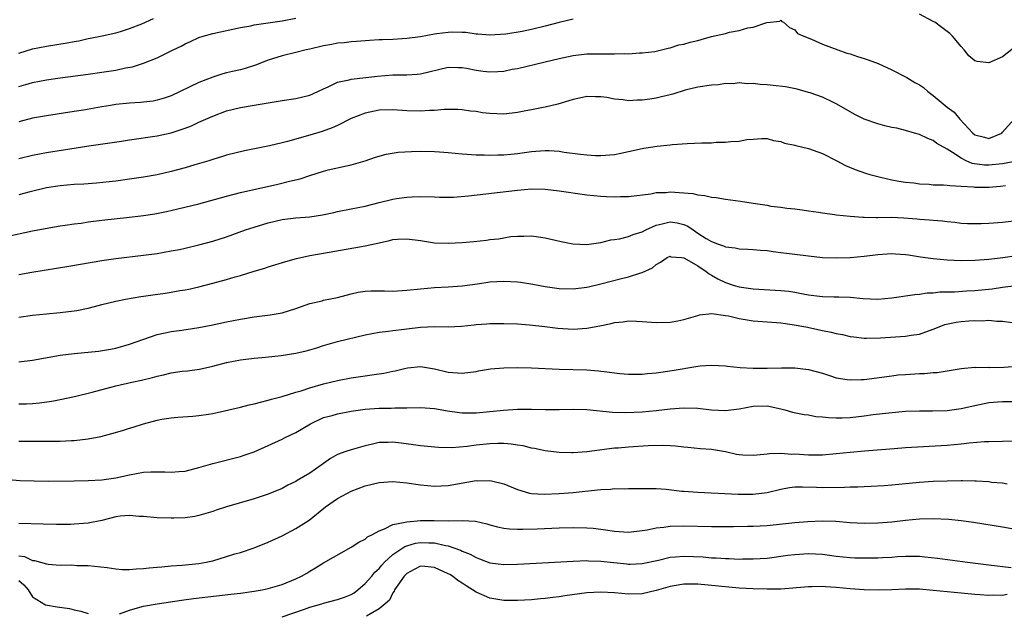
# Model space of a CAD drawing. Units: inches. Extents: x 2619000 to 2622000, y 1494000 to 1497000.
# Drawn here: x 2619167 to 2619309, y 1494216 to 1494301 of the extents above; entities that cross this region are included whole.
import ezdxf

# ---------------------------------------------------------------- set-up
doc = ezdxf.new("R2010")
doc.units = ezdxf.units.IN
doc.header["$MEASUREMENT"] = 0
doc.layers.add('LD26191494_2ft', color=175, linetype='Continuous')

msp = doc.modelspace()

# ---------------------------------------------------------------- linework, layer by layer
at = {"layer": 'LD26191494_2ft'}
for points, elevation in [([(2619311, 1494297.6), (2619309, 1494296.01), (2619307, 1494295.13), (2619305.33, 1494295.33), (2619305, 1494295.44), (2619304.14, 1494296.14), (2619303.46, 1494297), (2619303, 1494297.48), (2619301.76, 1494299), (2619301.38, 1494299.38), (2619301, 1494299.69), (2619300.23, 1494300.23), (2619299.21, 1494301), (2619299, 1494301.13), (2619297, 1494302.18)], 8454), ([(2619167, 1494291.7), (2619168, 1494292), (2619169, 1494292.28), (2619171, 1494292.69), (2619173, 1494292.98), (2619177, 1494293.5), (2619179, 1494293.77), (2619181, 1494294.09), (2619182.4, 1494294.4), (2619183.42, 1494294.58), (2619185, 1494295.07), (2619187, 1494295.86), (2619189.27, 1494297), (2619190.44, 1494297.56), (2619191, 1494297.87), (2619191.77, 1494298.23), (2619193, 1494298.79), (2619193.63, 1494299), (2619195, 1494299.38), (2619199, 1494300.23), (2619200.5, 1494300.5), (2619201, 1494300.62), (2619205, 1494301.21), (2619207, 1494301.58)], 8452), ([(2619167, 1494296.54), (2619169, 1494297.15), (2619171, 1494297.55), (2619173.98, 1494298.02), (2619175, 1494298.23), (2619175.67, 1494298.33), (2619177, 1494298.64), (2619177.31, 1494298.69), (2619179.04, 1494299.04), (2619181, 1494299.48), (2619181.68, 1494299.68), (2619183, 1494300.08), (2619184.77, 1494300.77), (2619186.47, 1494301.53)], 8450), ([(2619247, 1494301.43), (2619245, 1494300.97), (2619243, 1494300.42), (2619241, 1494299.94), (2619239.67, 1494299.67), (2619237.29, 1494299.29), (2619235, 1494299.12), (2619233.27, 1494299.27), (2619233, 1494299.26), (2619231.51, 1494299.51), (2619231, 1494299.51), (2619229.56, 1494299.56), (2619229, 1494299.54), (2619227.32, 1494299.32), (2619227, 1494299.29), (2619225, 1494298.91), (2619223, 1494298.65), (2619221, 1494298.53), (2619219.52, 1494298.48), (2619219, 1494298.44), (2619217.62, 1494298.38), (2619215.77, 1494298.23), (2619215, 1494298.19), (2619213.96, 1494298.04), (2619213, 1494297.98), (2619212.2, 1494297.8), (2619211, 1494297.6), (2619209, 1494297.12), (2619208.47, 1494297), (2619207, 1494296.63), (2619205, 1494296.17), (2619203, 1494295.54), (2619201.18, 1494294.82), (2619199.66, 1494294.34), (2619199, 1494294.15), (2619197.87, 1494293.87), (2619197, 1494293.68), (2619196.46, 1494293.54), (2619195, 1494293.09), (2619193, 1494292.32), (2619189, 1494290.39), (2619187.97, 1494290.03), (2619187, 1494289.73), (2619186.38, 1494289.62), (2619185, 1494289.44), (2619184.59, 1494289.41), (2619183, 1494289.31), (2619181, 1494289.11), (2619180.26, 1494289), (2619179, 1494288.8), (2619176.32, 1494288.32), (2619175, 1494288.11), (2619171, 1494287.5), (2619169, 1494287.13), (2619167, 1494286.61)], 8454), ([(2619167, 1494281.33), (2619169, 1494281.82), (2619171, 1494282.18), (2619173.45, 1494282.55), (2619177.13, 1494283.13), (2619181.83, 1494283.83), (2619183, 1494284.03), (2619187, 1494284.61), (2619188.98, 1494285.02), (2619191, 1494285.68), (2619191.94, 1494286.06), (2619193, 1494286.56), (2619195, 1494287.46), (2619197, 1494288.19), (2619199, 1494288.68), (2619201, 1494289.03), (2619202.7, 1494289.3), (2619203, 1494289.37), (2619204.42, 1494289.58), (2619205, 1494289.71), (2619207, 1494290), (2619209, 1494290.48), (2619210.19, 1494291), (2619211, 1494291.38), (2619211.67, 1494291.67), (2619213, 1494292.33), (2619214.7, 1494292.7), (2619215, 1494292.8), (2619218.78, 1494293.22), (2619221, 1494293.39), (2619221.4, 1494293.4), (2619223, 1494293.42), (2619224.48, 1494293.52), (2619225, 1494293.57), (2619229, 1494294.51), (2619230.47, 1494294.47), (2619231, 1494294.47), (2619231.64, 1494294.36), (2619233, 1494294.1), (2619234.04, 1494293.96), (2619235, 1494293.86), (2619236.13, 1494293.87), (2619237, 1494293.96), (2619238.21, 1494294.21), (2619239, 1494294.33), (2619243, 1494295.28), (2619245, 1494295.78), (2619247, 1494296.21), (2619249, 1494296.44), (2619250.46, 1494296.46), (2619252.45, 1494296.45), (2619253, 1494296.42), (2619254.48, 1494296.48), (2619255, 1494296.46), (2619256.57, 1494296.57), (2619257, 1494296.58), (2619258.8, 1494296.8), (2619259, 1494296.82), (2619260.74, 1494297.26), (2619261, 1494297.29), (2619262.28, 1494297.72), (2619263, 1494297.85), (2619263.89, 1494298.11), (2619265, 1494298.39), (2619265.5, 1494298.5), (2619267, 1494298.93), (2619269, 1494299.4), (2619269.56, 1494299.56), (2619271, 1494299.81), (2619272.22, 1494300.22), (2619273, 1494300.27), (2619274.99, 1494300.99), (2619276.83, 1494301.17), (2619277, 1494301.3), (2619277.13, 1494301.13), (2619277.37, 1494301), (2619278.24, 1494300.24), (2619279, 1494299.92), (2619279.4, 1494299.4), (2619280.31, 1494299), (2619281.42, 1494298.58), (2619283, 1494297.86), (2619285.24, 1494297), (2619286.54, 1494296.54), (2619287, 1494296.42), (2619288.05, 1494296.05), (2619289, 1494295.77), (2619289.58, 1494295.58), (2619291.04, 1494295.04), (2619293, 1494294.15), (2619295, 1494293.11), (2619295.17, 1494293), (2619296.32, 1494292.32), (2619297, 1494291.95), (2619297.58, 1494291.58), (2619298.23, 1494291), (2619299, 1494290.43), (2619301, 1494288.74), (2619302, 1494288), (2619302.85, 1494287), (2619304.71, 1494285), (2619305, 1494284.74), (2619306.41, 1494284.41), (2619307, 1494284.19), (2619308.87, 1494285), (2619309, 1494285.12), (2619310.66, 1494287)], 8456), ([(2619311.31, 1494281), (2619309, 1494280.56), (2619307, 1494280.36), (2619306.38, 1494280.38), (2619304.61, 1494280.61), (2619303.73, 1494281), (2619303, 1494281.36), (2619301.79, 1494282.21), (2619301, 1494282.69), (2619299.5, 1494283.5), (2619299, 1494283.94), (2619298.19, 1494284.19), (2619297, 1494284.8), (2619296.28, 1494285), (2619295, 1494285.39), (2619293.72, 1494285.72), (2619293, 1494285.82), (2619291.98, 1494286.02), (2619291, 1494286.31), (2619289, 1494287.01), (2619287.68, 1494287.68), (2619286.4, 1494288.4), (2619285, 1494289.23), (2619284.6, 1494289.4), (2619283, 1494290.17), (2619281.21, 1494290.79), (2619281, 1494290.87), (2619279.34, 1494291.34), (2619277.67, 1494291.67), (2619275.88, 1494291.88), (2619275, 1494291.96), (2619274.02, 1494292.02), (2619273, 1494292.14), (2619272.12, 1494292.12), (2619271, 1494292.23), (2619270.12, 1494292.13), (2619269, 1494292.14), (2619267.98, 1494291.98), (2619267, 1494291.91), (2619265, 1494291.61), (2619263.19, 1494291.19), (2619261.39, 1494290.61), (2619261, 1494290.54), (2619259.79, 1494290.21), (2619259, 1494290.04), (2619258.09, 1494289.91), (2619257, 1494289.73), (2619256.27, 1494289.73), (2619255, 1494289.66), (2619254.22, 1494289.78), (2619253, 1494289.89), (2619251.88, 1494290.12), (2619251, 1494290.25), (2619250.25, 1494290.25), (2619249, 1494290.3), (2619247.95, 1494290.05), (2619247, 1494289.85), (2619246.37, 1494289.63), (2619244.82, 1494289.18), (2619243, 1494288.74), (2619242.69, 1494288.69), (2619241, 1494288.33), (2619240.19, 1494288.19), (2619239, 1494287.95), (2619237, 1494287.74), (2619235, 1494287.82), (2619233.94, 1494287.94), (2619233, 1494288.1), (2619232.18, 1494288.18), (2619231, 1494288.36), (2619230.38, 1494288.38), (2619229, 1494288.41), (2619228.41, 1494288.41), (2619227, 1494288.26), (2619226.26, 1494288.26), (2619225, 1494288.16), (2619223, 1494288.23), (2619221, 1494288.35), (2619219, 1494288.28), (2619217, 1494287.88), (2619215, 1494287.11), (2619213, 1494286.1), (2619212.25, 1494285.75), (2619210.78, 1494285.22), (2619209, 1494284.68), (2619205.8, 1494283.8), (2619205, 1494283.6), (2619203.17, 1494283.17), (2619199.57, 1494282.43), (2619197, 1494281.78), (2619196.41, 1494281.59), (2619195, 1494281.19), (2619194.43, 1494281), (2619192.39, 1494280.39), (2619191, 1494279.95), (2619189, 1494279.42), (2619187, 1494278.98), (2619185, 1494278.63), (2619183, 1494278.32), (2619181, 1494278.05), (2619180.06, 1494277.94), (2619178.23, 1494277.77), (2619176.37, 1494277.63), (2619175, 1494277.55), (2619173, 1494277.39), (2619171, 1494277.09), (2619168.47, 1494276.47), (2619167, 1494276.09)], 8458), ([(2619165, 1494270.02), (2619169, 1494270.88), (2619171.32, 1494271.32), (2619173, 1494271.59), (2619173.68, 1494271.68), (2619175, 1494271.89), (2619176, 1494272), (2619177, 1494272.16), (2619179, 1494272.39), (2619183, 1494272.83), (2619185, 1494273.09), (2619186.65, 1494273.35), (2619188.33, 1494273.67), (2619189.96, 1494274.04), (2619193, 1494274.79), (2619197, 1494275.88), (2619199, 1494276.39), (2619204.37, 1494277.63), (2619206.06, 1494278.06), (2619207.6, 1494278.4), (2619209, 1494278.88), (2619211, 1494279.5), (2619211.67, 1494279.67), (2619214.28, 1494280.28), (2619215, 1494280.42), (2619217, 1494280.98), (2619218.5, 1494281.5), (2619220.04, 1494281.96), (2619221.78, 1494282.22), (2619223.68, 1494282.32), (2619225, 1494282.36), (2619227, 1494282.34), (2619227.73, 1494282.27), (2619229, 1494282.19), (2619231, 1494281.99), (2619233, 1494281.85), (2619234.16, 1494281.84), (2619235, 1494281.78), (2619236.16, 1494281.84), (2619237, 1494281.84), (2619238.04, 1494281.96), (2619239, 1494282.04), (2619241, 1494282.33), (2619241.63, 1494282.37), (2619243, 1494282.5), (2619243.54, 1494282.46), (2619245, 1494282.38), (2619245.74, 1494282.26), (2619248.06, 1494281.94), (2619249, 1494281.84), (2619250.24, 1494281.76), (2619251, 1494281.74), (2619253, 1494281.89), (2619253.91, 1494282.09), (2619255, 1494282.31), (2619257, 1494282.78), (2619257.2, 1494282.8), (2619259.12, 1494283.12), (2619261, 1494283.3), (2619261.34, 1494283.34), (2619263.48, 1494283.48), (2619265.58, 1494283.58), (2619267, 1494283.6), (2619267.66, 1494283.66), (2619269, 1494283.66), (2619269.8, 1494283.8), (2619271, 1494283.83), (2619272.07, 1494284.07), (2619273, 1494284.11), (2619274.23, 1494284.23), (2619275, 1494284.21), (2619275.94, 1494283.94), (2619277, 1494283.8), (2619277.53, 1494283.53), (2619279, 1494283.26), (2619279.18, 1494283.18), (2619281, 1494282.76), (2619283, 1494282.03), (2619285.09, 1494281), (2619286.33, 1494280.33), (2619287.73, 1494279.73), (2619289.2, 1494279.2), (2619289.86, 1494279), (2619291, 1494278.7), (2619291.36, 1494278.64), (2619293, 1494278.26), (2619294.04, 1494278.04), (2619295, 1494277.92), (2619296.21, 1494277.79), (2619297, 1494277.66), (2619298.4, 1494277.6), (2619299, 1494277.54), (2619300.47, 1494277.53), (2619301, 1494277.48), (2619301.4, 1494277.4), (2619303, 1494277.33), (2619304.78, 1494277.22), (2619305, 1494277.18), (2619307, 1494277.19), (2619308.68, 1494277.32), (2619309.4, 1494277.4)], 8460), ([(2619167, 1494264.57), (2619168.9, 1494264.9), (2619174.24, 1494265.76), (2619179, 1494266.61), (2619181, 1494266.9), (2619185, 1494267.34), (2619187, 1494267.61), (2619189, 1494267.96), (2619190.2, 1494268.2), (2619191, 1494268.37), (2619193, 1494268.84), (2619195, 1494269.39), (2619197, 1494270.03), (2619199.73, 1494271), (2619201, 1494271.42), (2619203, 1494272.02), (2619205, 1494272.49), (2619207, 1494272.76), (2619209, 1494272.91), (2619210.82, 1494273.18), (2619212.47, 1494273.53), (2619213, 1494273.65), (2619215, 1494274.03), (2619217, 1494274.44), (2619219, 1494274.96), (2619221, 1494275.44), (2619221.54, 1494275.54), (2619223, 1494275.74), (2619223.79, 1494275.79), (2619225, 1494275.84), (2619227, 1494275.77), (2619227.73, 1494275.73), (2619229.74, 1494275.74), (2619231.91, 1494275.91), (2619239, 1494276.76), (2619241, 1494276.92), (2619243, 1494276.89), (2619245, 1494276.67), (2619249, 1494276.09), (2619251, 1494275.86), (2619251.84, 1494275.84), (2619253, 1494275.77), (2619253.83, 1494275.83), (2619255, 1494275.83), (2619258.24, 1494276.24), (2619259, 1494276.42), (2619260.43, 1494276.43), (2619261, 1494276.52), (2619264.28, 1494276.28), (2619265, 1494276.08), (2619266, 1494276), (2619267, 1494275.74), (2619267.67, 1494275.67), (2619269, 1494275.43), (2619271.16, 1494275.16), (2619273, 1494274.89), (2619275, 1494274.56), (2619275.56, 1494274.44), (2619277, 1494274.29), (2619277.84, 1494274.16), (2619279, 1494274.05), (2619280.07, 1494273.92), (2619281, 1494273.75), (2619282.42, 1494273.58), (2619283, 1494273.46), (2619284.75, 1494273.25), (2619285, 1494273.2), (2619286.98, 1494272.98), (2619288.83, 1494272.83), (2619289, 1494272.84), (2619290.81, 1494272.81), (2619291, 1494272.82), (2619293, 1494272.83), (2619294.75, 1494272.75), (2619296.61, 1494272.61), (2619297, 1494272.55), (2619298.47, 1494272.47), (2619299, 1494272.39), (2619300.31, 1494272.31), (2619301, 1494272.21), (2619302.11, 1494272.11), (2619303, 1494272), (2619303.94, 1494271.94), (2619305, 1494271.91), (2619305.93, 1494271.93), (2619307, 1494271.98), (2619309, 1494272.14), (2619311, 1494272.37)], 8462), ([(2619167, 1494258.42), (2619169, 1494258.67), (2619171, 1494258.89), (2619173, 1494259.08), (2619175, 1494259.31), (2619175.38, 1494259.38), (2619177, 1494259.7), (2619177.93, 1494259.93), (2619179, 1494260.23), (2619181, 1494260.73), (2619182.39, 1494261), (2619184.61, 1494261.39), (2619185, 1494261.44), (2619186.36, 1494261.64), (2619188.13, 1494261.87), (2619189, 1494262.01), (2619190.25, 1494262.25), (2619191, 1494262.37), (2619191.53, 1494262.47), (2619193, 1494262.79), (2619195, 1494263.29), (2619197, 1494263.85), (2619198.23, 1494264.23), (2619199, 1494264.44), (2619201, 1494265.04), (2619202.52, 1494265.48), (2619203, 1494265.65), (2619205.54, 1494266.46), (2619207.11, 1494266.89), (2619209, 1494267.29), (2619211.8, 1494267.8), (2619217, 1494268.69), (2619219, 1494269.15), (2619220.52, 1494269.48), (2619221, 1494269.61), (2619221.67, 1494269.67), (2619223, 1494269.74), (2619225, 1494269.46), (2619227, 1494269.16), (2619229, 1494269.09), (2619231, 1494269.19), (2619232.67, 1494269.33), (2619234.49, 1494269.51), (2619235, 1494269.6), (2619236.26, 1494269.74), (2619237, 1494269.88), (2619238.04, 1494270.04), (2619239, 1494270.12), (2619239.89, 1494270.11), (2619241, 1494270.16), (2619242, 1494270), (2619243, 1494269.87), (2619245.31, 1494269.31), (2619246.99, 1494268.99), (2619249, 1494268.91), (2619251, 1494269.18), (2619252.44, 1494269.56), (2619253, 1494269.62), (2619253.73, 1494269.73), (2619255, 1494270.05), (2619255.67, 1494270.33), (2619257, 1494270.72), (2619257.52, 1494271), (2619259, 1494271.67), (2619259.88, 1494271.88), (2619261, 1494272.19), (2619262.05, 1494272.05), (2619263, 1494271.8), (2619263.57, 1494271.57), (2619264.33, 1494271), (2619265, 1494270.55), (2619266.22, 1494269.78), (2619267, 1494269.32), (2619267.83, 1494269), (2619268.7, 1494268.7), (2619269, 1494268.54), (2619270.4, 1494268.4), (2619271, 1494268.25), (2619272.23, 1494268.23), (2619273, 1494268.19), (2619274.08, 1494268.08), (2619275, 1494268.02), (2619275.88, 1494267.88), (2619277, 1494267.75), (2619279, 1494267.48), (2619281, 1494267.24), (2619283, 1494267.02), (2619285, 1494266.95), (2619287, 1494267.03), (2619289, 1494267.21), (2619291, 1494267.45), (2619293, 1494267.59), (2619293.54, 1494267.54), (2619295, 1494267.47), (2619295.4, 1494267.4), (2619297.14, 1494267.14), (2619299, 1494266.88), (2619301, 1494266.7), (2619303, 1494266.6), (2619305, 1494266.62), (2619307, 1494266.78), (2619309.03, 1494267.03), (2619311, 1494267.31)], 8464), ([(2619167, 1494251.95), (2619169, 1494252.2), (2619173, 1494252.9), (2619175, 1494253.15), (2619178.5, 1494253.5), (2619180.24, 1494253.76), (2619181, 1494253.93), (2619183, 1494254.48), (2619187, 1494255.9), (2619188.14, 1494256.14), (2619189, 1494256.35), (2619190.54, 1494256.54), (2619193, 1494256.89), (2619194.76, 1494257.24), (2619197, 1494257.74), (2619199, 1494258.13), (2619201, 1494258.44), (2619203.27, 1494258.73), (2619205, 1494259.03), (2619207, 1494259.63), (2619209, 1494260.37), (2619210.77, 1494260.77), (2619211, 1494260.84), (2619213, 1494261.22), (2619215, 1494261.77), (2619216.01, 1494261.99), (2619217, 1494262.17), (2619217.8, 1494262.2), (2619219.81, 1494262.19), (2619221, 1494262.15), (2619223, 1494262.29), (2619225, 1494262.51), (2619227, 1494262.69), (2619229, 1494262.79), (2619231, 1494262.92), (2619233.23, 1494263.23), (2619235, 1494263.5), (2619237, 1494263.62), (2619239, 1494263.5), (2619239.44, 1494263.44), (2619241.18, 1494263.17), (2619243, 1494262.85), (2619245, 1494262.56), (2619247, 1494262.48), (2619249, 1494262.73), (2619249.22, 1494262.78), (2619251, 1494263.21), (2619253.99, 1494263.99), (2619255, 1494264.21), (2619256.81, 1494264.81), (2619257, 1494264.85), (2619258.46, 1494265.54), (2619259, 1494266.01), (2619259.64, 1494266.36), (2619260.58, 1494267), (2619261, 1494267.19), (2619261.14, 1494267.14), (2619262.64, 1494267), (2619263, 1494266.95), (2619263.08, 1494266.92), (2619265, 1494265.81), (2619266.23, 1494265), (2619266.64, 1494264.64), (2619267, 1494264.49), (2619267.92, 1494263.92), (2619269, 1494263.41), (2619270.24, 1494263), (2619271, 1494262.77), (2619273, 1494262.5), (2619277, 1494262.27), (2619278.14, 1494262.14), (2619279, 1494262.02), (2619280.22, 1494261.78), (2619281, 1494261.65), (2619282.57, 1494261.43), (2619283, 1494261.38), (2619284.66, 1494261.34), (2619285.34, 1494261.34), (2619287, 1494261.3), (2619288.88, 1494261.12), (2619291, 1494261), (2619293, 1494261.18), (2619296.31, 1494261.69), (2619297, 1494261.74), (2619298.1, 1494261.9), (2619299, 1494261.94), (2619299.95, 1494262.05), (2619302.08, 1494262.08), (2619303.81, 1494262.19), (2619305, 1494262.25), (2619307.5, 1494262.5), (2619309, 1494262.72), (2619310.97, 1494262.97)], 8466), ([(2619167, 1494245.87), (2619168.11, 1494245.89), (2619169, 1494245.93), (2619169.99, 1494246.01), (2619171.75, 1494246.25), (2619173, 1494246.5), (2619175.04, 1494246.96), (2619177.59, 1494247.59), (2619181, 1494248.46), (2619183.32, 1494249), (2619184.7, 1494249.3), (2619186.31, 1494249.69), (2619187, 1494249.89), (2619187.91, 1494250.09), (2619189, 1494250.35), (2619190.58, 1494250.58), (2619191.34, 1494250.66), (2619193.1, 1494250.9), (2619195, 1494251.32), (2619197, 1494251.84), (2619199, 1494252.26), (2619201, 1494252.48), (2619202.61, 1494252.61), (2619204.87, 1494252.87), (2619207, 1494253.2), (2619208.46, 1494253.54), (2619209, 1494253.68), (2619210.01, 1494253.99), (2619211, 1494254.32), (2619213, 1494254.88), (2619217, 1494255.85), (2619218.02, 1494256.02), (2619219, 1494256.23), (2619220.37, 1494256.37), (2619221, 1494256.48), (2619222.68, 1494256.68), (2619223, 1494256.73), (2619225, 1494256.96), (2619227, 1494257.03), (2619228.99, 1494257.01), (2619230.9, 1494257.1), (2619232.71, 1494257.29), (2619233, 1494257.33), (2619234.56, 1494257.44), (2619235, 1494257.5), (2619236.5, 1494257.5), (2619237, 1494257.51), (2619239, 1494257.42), (2619240.7, 1494257.3), (2619242.94, 1494257.06), (2619244.82, 1494256.82), (2619247, 1494256.68), (2619249, 1494256.8), (2619250.86, 1494257.14), (2619252.52, 1494257.48), (2619253, 1494257.61), (2619254.26, 1494257.74), (2619255, 1494257.87), (2619256.18, 1494257.82), (2619257, 1494257.8), (2619259, 1494257.63), (2619261, 1494257.68), (2619262.13, 1494257.87), (2619263, 1494258.06), (2619265, 1494258.66), (2619265.27, 1494258.73), (2619267.05, 1494258.95), (2619269, 1494258.66), (2619269.42, 1494258.58), (2619271, 1494258.19), (2619273, 1494257.89), (2619276.35, 1494257.65), (2619277, 1494257.58), (2619278.64, 1494257.36), (2619280.62, 1494257), (2619283, 1494256.49), (2619284.25, 1494256.25), (2619285, 1494256.04), (2619285.89, 1494255.89), (2619287, 1494255.61), (2619287.54, 1494255.54), (2619289, 1494255.38), (2619289.36, 1494255.36), (2619291.4, 1494255.4), (2619295, 1494255.65), (2619295.8, 1494255.8), (2619297, 1494255.97), (2619299, 1494256.66), (2619299.83, 1494257), (2619300.68, 1494257.32), (2619302.31, 1494257.69), (2619303, 1494257.79), (2619304.14, 1494257.86), (2619305, 1494257.94), (2619306.11, 1494257.89), (2619307, 1494257.95), (2619308.19, 1494257.81), (2619309, 1494257.83), (2619310.36, 1494257.64)], 8468), ([(2619167, 1494240.5), (2619171, 1494240.47), (2619173, 1494240.5), (2619174.59, 1494240.59), (2619175, 1494240.6), (2619177, 1494240.82), (2619178.83, 1494241.17), (2619180.41, 1494241.59), (2619181.96, 1494242.04), (2619183, 1494242.37), (2619183.5, 1494242.5), (2619185, 1494242.99), (2619187, 1494243.51), (2619187.66, 1494243.66), (2619189, 1494243.88), (2619189.98, 1494243.97), (2619192.11, 1494244.11), (2619193, 1494244.18), (2619194.38, 1494244.38), (2619195, 1494244.5), (2619199, 1494245.41), (2619200.27, 1494245.73), (2619201, 1494245.89), (2619201.87, 1494246.13), (2619203, 1494246.39), (2619203.46, 1494246.54), (2619205, 1494246.94), (2619207, 1494247.57), (2619207.78, 1494247.78), (2619209, 1494248.19), (2619211, 1494248.75), (2619213, 1494249.27), (2619215, 1494249.66), (2619217, 1494249.93), (2619217.95, 1494250.05), (2619219.69, 1494250.31), (2619221, 1494250.61), (2619221.34, 1494250.66), (2619222.67, 1494251), (2619223.09, 1494251.09), (2619225, 1494251.27), (2619225.25, 1494251.25), (2619227, 1494250.95), (2619229, 1494250.44), (2619231, 1494250.29), (2619233, 1494250.57), (2619233.36, 1494250.64), (2619235.08, 1494250.92), (2619237, 1494251.09), (2619239, 1494251.12), (2619241, 1494251.08), (2619245, 1494250.9), (2619249, 1494250.79), (2619250.67, 1494250.67), (2619251, 1494250.62), (2619251.47, 1494250.53), (2619253.75, 1494250.25), (2619255, 1494250.16), (2619257, 1494250.18), (2619257.73, 1494250.27), (2619259, 1494250.38), (2619261.3, 1494250.7), (2619265, 1494251.3), (2619265.35, 1494251.35), (2619267, 1494251.45), (2619269, 1494251.36), (2619269.3, 1494251.3), (2619271.13, 1494251.13), (2619273, 1494251.02), (2619275, 1494251.03), (2619277.09, 1494251.09), (2619279, 1494251.08), (2619279.77, 1494251), (2619281, 1494250.86), (2619283, 1494250.29), (2619284.03, 1494249.97), (2619285, 1494249.63), (2619286.58, 1494249.42), (2619287, 1494249.33), (2619288.58, 1494249.42), (2619289, 1494249.41), (2619293, 1494249.94), (2619293.95, 1494250.05), (2619295, 1494250.13), (2619297, 1494250.25), (2619297.73, 1494250.27), (2619299, 1494250.4), (2619299.57, 1494250.43), (2619303.02, 1494250.98), (2619305, 1494251.18), (2619305.15, 1494251.15), (2619307, 1494251.16), (2619307.14, 1494251.14), (2619309.18, 1494251.18), (2619313, 1494251.46)], 8470), ([(2619165, 1494234.99), (2619167.17, 1494234.83), (2619169.24, 1494234.76), (2619171.27, 1494234.73), (2619175, 1494234.76), (2619177, 1494234.81), (2619179, 1494234.92), (2619181, 1494235.21), (2619183, 1494235.65), (2619185, 1494235.99), (2619186.04, 1494236.04), (2619187, 1494236.06), (2619188.06, 1494236.06), (2619189, 1494236.01), (2619190.12, 1494236.12), (2619191, 1494236.18), (2619193, 1494236.68), (2619195, 1494237.26), (2619199, 1494238.28), (2619199.54, 1494238.46), (2619201, 1494238.97), (2619205, 1494240.77), (2619205.46, 1494241), (2619207, 1494241.72), (2619209.11, 1494243), (2619211, 1494243.89), (2619212.22, 1494244.22), (2619213, 1494244.45), (2619215, 1494244.82), (2619217, 1494245.11), (2619219, 1494245.27), (2619220.74, 1494245.26), (2619221.3, 1494245.3), (2619223, 1494245.29), (2619225, 1494245.36), (2619227, 1494245.22), (2619228.88, 1494244.88), (2619230.63, 1494244.63), (2619231, 1494244.59), (2619232.59, 1494244.59), (2619233, 1494244.59), (2619236.98, 1494244.98), (2619239, 1494245.1), (2619241, 1494245.1), (2619243, 1494245.05), (2619245, 1494245.07), (2619247, 1494245.12), (2619249, 1494245.07), (2619252.68, 1494244.68), (2619254.62, 1494244.62), (2619257, 1494244.73), (2619259, 1494244.92), (2619261, 1494245.16), (2619263, 1494245.3), (2619265, 1494245.24), (2619266.98, 1494245.02), (2619269, 1494244.92), (2619271, 1494245.15), (2619273, 1494245.54), (2619275, 1494245.57), (2619277, 1494245.15), (2619277.58, 1494245), (2619278.68, 1494244.68), (2619280.34, 1494244.34), (2619281, 1494244.27), (2619282.06, 1494244.06), (2619283, 1494244.01), (2619283.89, 1494243.89), (2619285, 1494243.85), (2619285.86, 1494243.86), (2619287, 1494243.91), (2619289, 1494244.15), (2619290.33, 1494244.33), (2619292.59, 1494244.59), (2619295, 1494244.8), (2619297, 1494244.88), (2619298.87, 1494244.87), (2619301, 1494244.92), (2619303, 1494245.19), (2619305, 1494245.66), (2619307, 1494246.07), (2619309, 1494246.23), (2619311, 1494246.23)], 8472), ([(2619310.48, 1494240.48), (2619309, 1494240.46), (2619307, 1494240.4), (2619306.37, 1494240.37), (2619304.19, 1494240.19), (2619303, 1494240.06), (2619301, 1494239.88), (2619295, 1494239.51), (2619293.37, 1494239.37), (2619289.06, 1494239.06), (2619287, 1494238.86), (2619285, 1494238.64), (2619283, 1494238.48), (2619281.54, 1494238.46), (2619281, 1494238.47), (2619279, 1494238.59), (2619278.58, 1494238.58), (2619277, 1494238.7), (2619275.34, 1494238.66), (2619275, 1494238.61), (2619273.52, 1494238.48), (2619273, 1494238.4), (2619271.51, 1494238.49), (2619271, 1494238.51), (2619270.58, 1494238.58), (2619269, 1494238.93), (2619267, 1494239.27), (2619265.39, 1494239.39), (2619263.57, 1494239.57), (2619263, 1494239.61), (2619261.77, 1494239.77), (2619261, 1494239.81), (2619259.88, 1494239.88), (2619257.83, 1494239.83), (2619255, 1494239.64), (2619253.5, 1494239.5), (2619253, 1494239.47), (2619249, 1494238.97), (2619247, 1494238.82), (2619246.82, 1494238.82), (2619245, 1494238.87), (2619243, 1494239.1), (2619241.44, 1494239.44), (2619241, 1494239.49), (2619239.8, 1494239.8), (2619239, 1494239.91), (2619238.06, 1494240.06), (2619237, 1494240.15), (2619236.15, 1494240.15), (2619235, 1494240.12), (2619233, 1494239.9), (2619231.72, 1494239.72), (2619229.53, 1494239.53), (2619227.57, 1494239.57), (2619225, 1494239.83), (2619223.98, 1494239.98), (2619222.19, 1494240.19), (2619221, 1494240.35), (2619220.3, 1494240.3), (2619219, 1494240.3), (2619218.06, 1494240.06), (2619217, 1494239.82), (2619215, 1494239.25), (2619214.23, 1494239), (2619213, 1494238.56), (2619212.01, 1494237.99), (2619211, 1494237.26), (2619210.66, 1494237), (2619209, 1494235.88), (2619207.19, 1494234.81), (2619207, 1494234.68), (2619205.86, 1494234.14), (2619205, 1494233.67), (2619203, 1494232.84), (2619201, 1494232.17), (2619196.96, 1494231), (2619195.48, 1494230.52), (2619195, 1494230.34), (2619193.98, 1494230.02), (2619193, 1494229.74), (2619192.4, 1494229.6), (2619191, 1494229.41), (2619189.38, 1494229.38), (2619189, 1494229.35), (2619187, 1494229.42), (2619185, 1494229.6), (2619184.39, 1494229.61), (2619183, 1494229.75), (2619181.64, 1494229.64), (2619181, 1494229.54), (2619179, 1494229.05), (2619177, 1494228.64), (2619175, 1494228.49), (2619174.47, 1494228.47), (2619172.47, 1494228.47), (2619170.5, 1494228.5), (2619167, 1494228.59)], 8474), ([(2619167, 1494223.91), (2619167.82, 1494223.82), (2619169, 1494223.27), (2619169.26, 1494223.26), (2619171, 1494222.79), (2619171.26, 1494222.74), (2619173, 1494222.6), (2619174.61, 1494222.61), (2619175.45, 1494222.55), (2619177, 1494222.55), (2619179.76, 1494222.24), (2619181, 1494222.04), (2619181.94, 1494221.94), (2619183, 1494221.97), (2619183.93, 1494222.07), (2619185, 1494222.09), (2619185.81, 1494222.19), (2619187, 1494222.29), (2619187.64, 1494222.36), (2619189, 1494222.48), (2619190.57, 1494222.57), (2619193, 1494222.8), (2619194.03, 1494223), (2619195, 1494223.22), (2619197, 1494223.82), (2619198.2, 1494224.2), (2619199, 1494224.42), (2619201, 1494225.08), (2619203, 1494225.89), (2619205, 1494226.82), (2619207, 1494227.86), (2619208.9, 1494229.1), (2619211.27, 1494231), (2619213, 1494232.19), (2619214.44, 1494233), (2619215, 1494233.28), (2619217, 1494234.04), (2619219, 1494234.53), (2619221, 1494234.66), (2619223, 1494234.46), (2619225, 1494234.17), (2619227, 1494234), (2619227.97, 1494234.03), (2619229, 1494234.1), (2619233, 1494234.79), (2619233.22, 1494234.78), (2619235, 1494234.83), (2619235.24, 1494234.76), (2619237, 1494234.35), (2619239, 1494233.49), (2619240.7, 1494233), (2619241, 1494232.94), (2619242.84, 1494232.84), (2619245, 1494232.92), (2619247, 1494233.07), (2619250.55, 1494233.45), (2619251, 1494233.52), (2619252.42, 1494233.58), (2619253, 1494233.66), (2619254.38, 1494233.62), (2619255, 1494233.67), (2619256.35, 1494233.65), (2619258.34, 1494233.66), (2619259, 1494233.64), (2619260.46, 1494233.54), (2619262.71, 1494233.29), (2619263, 1494233.25), (2619265, 1494233.11), (2619270.83, 1494232.83), (2619273, 1494232.83), (2619275, 1494233.08), (2619277, 1494233.56), (2619278.22, 1494233.78), (2619279, 1494233.88), (2619280.1, 1494233.9), (2619282.15, 1494233.85), (2619283, 1494233.8), (2619286.16, 1494233.84), (2619287, 1494233.9), (2619288.1, 1494233.9), (2619289, 1494233.95), (2619290.02, 1494233.98), (2619291.9, 1494234.1), (2619293, 1494234.18), (2619297, 1494234.55), (2619299, 1494234.69), (2619301, 1494234.78), (2619303, 1494234.82), (2619303.2, 1494234.8), (2619305, 1494234.78), (2619305.25, 1494234.75), (2619307, 1494234.64), (2619307.42, 1494234.58), (2619309, 1494234.45), (2619309.65, 1494234.35)], 8476), ([(2619181.56, 1494215.56), (2619183, 1494216.09), (2619184.49, 1494216.49), (2619185, 1494216.67), (2619186.99, 1494217.01), (2619190.48, 1494217.52), (2619192.24, 1494217.76), (2619197.61, 1494218.39), (2619199, 1494218.53), (2619201, 1494218.8), (2619202.15, 1494219), (2619203, 1494219.19), (2619205, 1494219.79), (2619207, 1494220.61), (2619207.81, 1494221), (2619208.56, 1494221.44), (2619209, 1494221.72), (2619209.82, 1494222.18), (2619211, 1494222.9), (2619215, 1494225.17), (2619216.08, 1494225.92), (2619217, 1494226.33), (2619217.35, 1494226.65), (2619218.08, 1494227), (2619219, 1494227.53), (2619219.81, 1494227.81), (2619221, 1494228.46), (2619222.78, 1494228.78), (2619223, 1494228.86), (2619224.99, 1494229.01), (2619226.98, 1494229.02), (2619229, 1494228.99), (2619231, 1494229.01), (2619232.92, 1494228.92), (2619234.57, 1494228.57), (2619235, 1494228.42), (2619236.12, 1494228.12), (2619237, 1494227.94), (2619237.82, 1494227.82), (2619239, 1494227.77), (2619239.76, 1494227.76), (2619241.82, 1494227.82), (2619245, 1494227.97), (2619247, 1494228.02), (2619249, 1494227.98), (2619249.91, 1494227.91), (2619251, 1494227.79), (2619251.7, 1494227.7), (2619253, 1494227.49), (2619255, 1494227.35), (2619257, 1494227.58), (2619257.7, 1494227.7), (2619259, 1494227.98), (2619260.09, 1494228.09), (2619261, 1494228.22), (2619263, 1494228.25), (2619267, 1494228.18), (2619270.18, 1494228.18), (2619272.2, 1494228.2), (2619273, 1494228.22), (2619275, 1494228.32), (2619279, 1494228.73), (2619280.87, 1494228.87), (2619282.97, 1494228.97), (2619284.92, 1494228.92), (2619287, 1494228.75), (2619289, 1494228.64), (2619291, 1494228.67), (2619293, 1494228.85), (2619295, 1494229.1), (2619297, 1494229.28), (2619299, 1494229.34), (2619301.23, 1494229.23), (2619303, 1494229.04), (2619304.79, 1494228.78), (2619309, 1494228.12), (2619313, 1494227.41)], 8478), ([(2619205, 1494215.11), (2619208.22, 1494216.22), (2619209, 1494216.53), (2619210.74, 1494217), (2619211, 1494217.08), (2619213, 1494217.6), (2619214.03, 1494217.97), (2619215, 1494218.35), (2619215.41, 1494218.59), (2619215.95, 1494219), (2619217, 1494219.91), (2619217.94, 1494221), (2619218.41, 1494221.59), (2619219, 1494222.11), (2619219.41, 1494222.59), (2619219.79, 1494223), (2619221, 1494224.1), (2619222.71, 1494225.29), (2619223, 1494225.39), (2619224.25, 1494225.75), (2619225, 1494225.87), (2619226.19, 1494225.81), (2619227, 1494225.81), (2619228.6, 1494225.4), (2619229, 1494225.35), (2619230.74, 1494224.74), (2619231, 1494224.59), (2619232.15, 1494224.15), (2619233, 1494223.67), (2619233.51, 1494223.51), (2619235, 1494222.93), (2619237, 1494222.68), (2619239, 1494222.72), (2619247, 1494223.15), (2619249, 1494223.23), (2619249.22, 1494223.22), (2619251, 1494223.18), (2619254.76, 1494222.76), (2619255, 1494222.73), (2619255.26, 1494222.74), (2619257, 1494222.81), (2619259.32, 1494223.32), (2619261, 1494223.73), (2619261.77, 1494223.77), (2619263, 1494223.89), (2619265.77, 1494223.77), (2619267, 1494223.66), (2619267.64, 1494223.64), (2619269, 1494223.53), (2619269.53, 1494223.53), (2619271, 1494223.45), (2619271.47, 1494223.47), (2619273, 1494223.47), (2619275, 1494223.61), (2619278, 1494224), (2619279, 1494224.14), (2619281, 1494224.28), (2619283, 1494224.17), (2619284.04, 1494224.04), (2619285, 1494223.9), (2619287, 1494223.68), (2619287.65, 1494223.65), (2619289, 1494223.62), (2619291, 1494223.65), (2619291.69, 1494223.69), (2619293, 1494223.74), (2619293.81, 1494223.81), (2619295, 1494223.86), (2619295.88, 1494223.89), (2619297, 1494223.86), (2619297.8, 1494223.8), (2619299.61, 1494223.61), (2619303.94, 1494223), (2619307, 1494222.61), (2619310.23, 1494222.24)], 8480), ([(2619309.68, 1494218.33), (2619309, 1494218.21), (2619307.75, 1494218.25), (2619307, 1494218.2), (2619305.7, 1494218.3), (2619305, 1494218.32), (2619303, 1494218.51), (2619299, 1494218.93), (2619297, 1494219.11), (2619295, 1494219.13), (2619293.03, 1494219.03), (2619291.03, 1494218.97), (2619289, 1494219.02), (2619287, 1494219.15), (2619285, 1494219.34), (2619283.43, 1494219.43), (2619283, 1494219.49), (2619281.45, 1494219.45), (2619281, 1494219.47), (2619277, 1494219.13), (2619275, 1494219.09), (2619273, 1494219.14), (2619271, 1494219.26), (2619265, 1494219.82), (2619263, 1494219.85), (2619261.61, 1494219.61), (2619261, 1494219.52), (2619259, 1494218.91), (2619257, 1494218.46), (2619255, 1494218.39), (2619253, 1494218.56), (2619251, 1494218.67), (2619249, 1494218.56), (2619245.84, 1494218.16), (2619245, 1494218.01), (2619244.08, 1494217.92), (2619243, 1494217.75), (2619242.29, 1494217.71), (2619241, 1494217.57), (2619239, 1494217.46), (2619237, 1494217.48), (2619236.44, 1494217.56), (2619235, 1494217.83), (2619233, 1494218.67), (2619231.57, 1494219.57), (2619231, 1494219.96), (2619230.36, 1494220.36), (2619229.59, 1494221), (2619229.23, 1494221.23), (2619229, 1494221.35), (2619227, 1494222.24), (2619225.62, 1494222.38), (2619225, 1494222.41), (2619224.05, 1494221.95), (2619223, 1494221.38), (2619222.61, 1494221), (2619221.71, 1494219.71), (2619221.25, 1494219), (2619221.2, 1494218.8), (2619221, 1494218.56), (2619220.49, 1494217.51), (2619219.88, 1494217), (2619219, 1494216.27), (2619217.2, 1494215.2)], 8482), ([(2619167, 1494220.37), (2619167.74, 1494219.74), (2619168.34, 1494219), (2619169, 1494218), (2619170.86, 1494216.86), (2619172.54, 1494216.54), (2619174.3, 1494216.3), (2619175, 1494216.11), (2619175.95, 1494215.95), (2619177, 1494215.62)], 8478)]:
    msp.add_lwpolyline(points, dxfattribs=dict(at, elevation=elevation))

doc.saveas('drawing.dxf')
